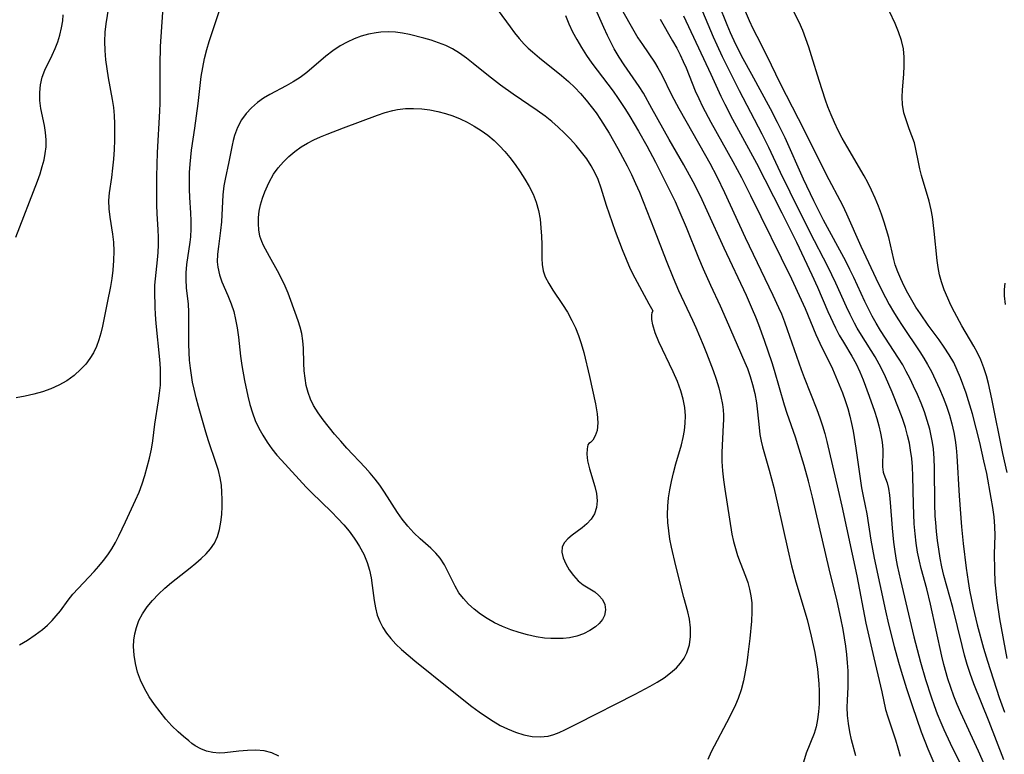
# Model space of a CAD drawing. Extents: x 1597504 to 1605706, y 2781009 to 2789211.
# Drawn here: x 1600987 to 1601185, y 2783425 to 2783573 of the extents above; entities that cross this region are included whole.
import ezdxf

# ---------------------------------------------------------------- set-up
doc = ezdxf.new("R2010")
doc.units = 0

msp = doc.modelspace()

# ---------------------------------------------------------------- linework, layer by layer
at = {"layer": 'WIL_014_Contours', "color": 0}
for points in [[(1601078.73, 2783581.73, 202), (1601085.95, 2783571.86, 202), (1601086.86, 2783570.65, 202), (1601087.8, 2783569.48, 202), (1601088.8, 2783568.36, 202), (1601089.6, 2783567.55, 202), (1601090.43, 2783566.78, 202), (1601091.86, 2783565.58, 202), (1601096.27, 2783562.06, 202), (1601097.7, 2783560.83, 202), (1601098.94, 2783559.65, 202), (1601100.12, 2783558.4, 202), (1601101.25, 2783557.11, 202), (1601102.28, 2783555.81, 202), (1601103.23, 2783554.52, 202), (1601104.13, 2783553.18, 202), (1601105.84, 2783550.44, 202), (1601107.63, 2783547.33, 202), (1601109.48, 2783543.86, 202), (1601110.35, 2783542.11, 202), (1601111.18, 2783540.35, 202), (1601111.96, 2783538.56, 202), (1601114.95, 2783531.08, 202), (1601117.32, 2783524.83, 202), (1601118.71, 2783521.33, 202), (1601119.82, 2783518.78, 202), (1601122.61, 2783512.82, 202), (1601123.27, 2783511.36, 202), (1601124.75, 2783507.9, 202), (1601125.46, 2783506.16, 202), (1601126.78, 2783502.67, 202), (1601127.37, 2783500.93, 202), (1601127.9, 2783499.19, 202), (1601128.35, 2783497.44, 202), (1601128.65, 2783495.89, 202), (1601128.78, 2783494.81, 202), (1601128.84, 2783493.73, 202), (1601128.86, 2783492.76, 202), (1601128.83, 2783491.79, 202), (1601128.52, 2783486.23, 202), (1601128.52, 2783484.38, 202), (1601128.66, 2783482.5, 202), (1601128.87, 2783480.69, 202), (1601129.13, 2783478.86, 202), (1601130.55, 2783469.8, 202), (1601130.87, 2783468.33, 202), (1601131.25, 2783466.89, 202), (1601131.7, 2783465.47, 202), (1601132.2, 2783464.09, 202), (1601133.3, 2783461.36, 202), (1601133.74, 2783460.06, 202), (1601134.11, 2783458.72, 202), (1601134.38, 2783457.36, 202), (1601134.54, 2783455.98, 202), (1601134.57, 2783454.16, 202), (1601134.47, 2783452.31, 202), (1601134.13, 2783448.82, 202), (1601133.77, 2783445.56, 202), (1601133.55, 2783443.92, 202), (1601133.25, 2783442.08, 202), (1601132.87, 2783440.27, 202), (1601132.4, 2783438.48, 202), (1601131.81, 2783436.73, 202), (1601131.28, 2783435.46, 202), (1601130.06, 2783432.97, 202), (1601126.41, 2783425.96, 202), (1601125.71, 2783424.47, 202)], [(1601105.57, 2783580.31, 196), (1601110.8, 2783571, 196), (1601111.66, 2783569.61, 196), (1601112.55, 2783568.26, 196), (1601114.99, 2783564.73, 196), (1601115.69, 2783563.6, 196), (1601116.44, 2783562.2, 196), (1601118.42, 2783558.15, 196), (1601119.86, 2783555.43, 196), (1601125.26, 2783545.98, 196), (1601126.14, 2783544.38, 196), (1601127.52, 2783541.76, 196), (1601129.09, 2783538.52, 196), (1601133.2, 2783529.47, 196), (1601138.81, 2783517.87, 196), (1601139.96, 2783515.36, 196), (1601140.5, 2783514.09, 196), (1601141.11, 2783512.52, 196), (1601141.68, 2783510.98, 196), (1601144.46, 2783502.91, 196), (1601145.07, 2783501.29, 196), (1601147.64, 2783494.84, 196), (1601148.23, 2783493.21, 196), (1601148.77, 2783491.59, 196), (1601149.22, 2783490.01, 196), (1601149.63, 2783488.41, 196), (1601151.95, 2783478.66, 196), (1601152.69, 2783475.43, 196), (1601155.66, 2783461.37, 196), (1601157.52, 2783451.9, 196), (1601159.1, 2783444.88, 196), (1601160.71, 2783438.09, 196), (1601161.48, 2783434.5, 196), (1601161.9, 2783433.02, 196), (1601162.94, 2783429.99, 196), (1601163.46, 2783428.4, 196), (1601163.93, 2783426.77, 196), (1601164.37, 2783425.11, 196)], [(1601155.51, 2783425.22, 198), (1601154.63, 2783428.41, 198), (1601154.26, 2783430.03, 198), (1601153.98, 2783431.66, 198), (1601153.8, 2783433.31, 198), (1601153.73, 2783434.96, 198), (1601153.78, 2783436.33, 198), (1601153.94, 2783439.09, 198), (1601153.97, 2783440.67, 198), (1601153.93, 2783442.27, 198), (1601153.83, 2783443.89, 198), (1601153.67, 2783445.56, 198), (1601153.46, 2783447.24, 198), (1601152.92, 2783450.61, 198), (1601152.48, 2783452.91, 198), (1601151.75, 2783456.31, 198), (1601150.15, 2783462.81, 198), (1601146.75, 2783477.25, 198), (1601145.93, 2783480.43, 198), (1601145.06, 2783483.58, 198), (1601143.84, 2783487.75, 198), (1601143.33, 2783489.3, 198), (1601141.67, 2783494.05, 198), (1601141.12, 2783495.75, 198), (1601139.15, 2783502.73, 198), (1601138.68, 2783504.25, 198), (1601137.1, 2783508.77, 198), (1601135.95, 2783511.9, 198), (1601135.36, 2783513.43, 198), (1601134.73, 2783514.95, 198), (1601133.47, 2783517.8, 198), (1601128.98, 2783527.3, 198), (1601125.59, 2783534.85, 198), (1601124.22, 2783537.77, 198), (1601122.78, 2783540.63, 198), (1601120.87, 2783544.06, 198), (1601117.92, 2783549.15, 198), (1601114.48, 2783555.4, 198), (1601112.75, 2783558.46, 198), (1601111.89, 2783559.86, 198), (1601108.91, 2783564.16, 198), (1601107.87, 2783565.76, 198), (1601106.9, 2783567.4, 198), (1601106.35, 2783568.45, 198), (1601105.55, 2783570.06, 198), (1601104.79, 2783571.71, 198), (1601101.87, 2783578.4, 198)], [(1601182.55, 2783420.6, 190), (1601180.15, 2783426.13, 190), (1601176.6, 2783433.83, 190), (1601175.89, 2783435.49, 190), (1601175.22, 2783437.17, 190), (1601174.58, 2783438.93, 190), (1601174.01, 2783440.68, 190), (1601173.21, 2783443.53, 190), (1601172.79, 2783445.26, 190), (1601170.5, 2783455.73, 190), (1601169.75, 2783458.77, 190), (1601168.65, 2783462.87, 190), (1601168.27, 2783464.38, 190), (1601167.91, 2783466.15, 190), (1601167.63, 2783467.94, 190), (1601167.4, 2783469.88, 190), (1601167.23, 2783471.83, 190), (1601167.12, 2783473.79, 190), (1601167.05, 2783475.76, 190), (1601166.93, 2783481.43, 190), (1601166.85, 2783483.31, 190), (1601166.72, 2783485, 190), (1601166.51, 2783486.69, 190), (1601166.26, 2783488.07, 190), (1601165.89, 2783489.65, 190), (1601165.44, 2783491.21, 190), (1601164.85, 2783493.02, 190), (1601164.19, 2783494.82, 190), (1601162.76, 2783498.37, 190), (1601161.44, 2783501.43, 190), (1601160.83, 2783502.71, 190), (1601160.19, 2783503.97, 190), (1601159.35, 2783505.45, 190), (1601156.63, 2783509.78, 190), (1601155.77, 2783511.21, 190), (1601155.21, 2783512.23, 190), (1601154.34, 2783513.94, 190), (1601153.6, 2783515.51, 190), (1601151.44, 2783520.3, 190), (1601149.84, 2783523.61, 190), (1601146.31, 2783530.45, 190), (1601142.25, 2783538.6, 190), (1601140.33, 2783542.51, 190), (1601137.96, 2783547.54, 190), (1601136.63, 2783550.24, 190), (1601132.07, 2783558.96, 190), (1601128.68, 2783565.77, 190), (1601127.56, 2783568.14, 190), (1601126.85, 2783569.74, 190), (1601123.1, 2783578.76, 190)], [(1601039.4, 2783425.13, 202), (1601038.05, 2783425.81, 202), (1601036.48, 2783426.2, 202), (1601034.82, 2783426.32, 202), (1601033.11, 2783426.26, 202), (1601031.4, 2783426.1, 202), (1601028.56, 2783425.77, 202), (1601027.42, 2783425.73, 202), (1601026.14, 2783425.85, 202), (1601024.9, 2783426.16, 202), (1601023.72, 2783426.63, 202), (1601022.62, 2783427.23, 202), (1601021.96, 2783427.7, 202), (1601021.31, 2783428.2, 202), (1601020.25, 2783429.07, 202), (1601019.17, 2783430.02, 202), (1601017.93, 2783431.25, 202), (1601016.71, 2783432.59, 202), (1601015.54, 2783434.02, 202), (1601014.41, 2783435.53, 202), (1601013.36, 2783437.09, 202), (1601012.41, 2783438.71, 202), (1601011.61, 2783440.4, 202), (1601011.02, 2783442.05, 202), (1601010.59, 2783443.74, 202), (1601010.32, 2783445.44, 202), (1601010.23, 2783447.15, 202), (1601010.28, 2783448.46, 202), (1601010.46, 2783449.75, 202), (1601010.77, 2783451, 202), (1601011.3, 2783452.4, 202), (1601012.01, 2783453.74, 202), (1601012.95, 2783455.13, 202), (1601014.04, 2783456.46, 202), (1601015.24, 2783457.72, 202), (1601016.52, 2783458.92, 202), (1601017.85, 2783460.06, 202), (1601021.59, 2783462.98, 202), (1601022.72, 2783463.92, 202), (1601023.79, 2783464.87, 202), (1601024.81, 2783465.84, 202), (1601025.72, 2783466.86, 202), (1601026.48, 2783467.96, 202), (1601027.09, 2783469.28, 202), (1601027.52, 2783470.7, 202), (1601027.79, 2783472.2, 202), (1601027.95, 2783473.76, 202), (1601028.03, 2783475.35, 202), (1601028.05, 2783476.78, 202), (1601028, 2783478.23, 202), (1601027.87, 2783479.67, 202), (1601027.64, 2783481.1, 202), (1601027.29, 2783482.56, 202), (1601026.86, 2783484, 202), (1601025.3, 2783488.58, 202), (1601024.76, 2783490.28, 202), (1601023.24, 2783495.44, 202), (1601022.78, 2783497.18, 202), (1601022.37, 2783498.93, 202), (1601022.09, 2783500.34, 202), (1601021.66, 2783503.16, 202), (1601021.48, 2783504.76, 202), (1601021.37, 2783506.34, 202), (1601021.32, 2783508, 202), (1601021.35, 2783512.9, 202), (1601021.33, 2783514.5, 202), (1601021.25, 2783516.07, 202), (1601020.89, 2783519.36, 202), (1601020.78, 2783521, 202), (1601020.79, 2783522.33, 202), (1601020.95, 2783524, 202), (1601021.62, 2783528.49, 202), (1601021.74, 2783529.62, 202), (1601021.81, 2783531.21, 202), (1601021.8, 2783532.82, 202), (1601021.72, 2783534.44, 202), (1601021.5, 2783537.52, 202), (1601021.44, 2783539.19, 202), (1601021.43, 2783540.87, 202), (1601021.47, 2783542.55, 202), (1601021.58, 2783544.23, 202), (1601021.88, 2783547.05, 202), (1601022.55, 2783551.48, 202), (1601023.2, 2783556.39, 202), (1601023.82, 2783561.84, 202), (1601024.12, 2783563.65, 202), (1601024.5, 2783565.46, 202), (1601024.96, 2783567.26, 202), (1601025.44, 2783568.88, 202), (1601025.96, 2783570.5, 202), (1601028.13, 2783576.9, 202)], [(1601185.23, 2783424.38, 188), (1601182.31, 2783432.06, 188), (1601179.24, 2783439.66, 188), (1601178.47, 2783441.73, 188), (1601177.88, 2783443.59, 188), (1601177.35, 2783445.47, 188), (1601176.85, 2783447.37, 188), (1601174.97, 2783455, 188), (1601173.19, 2783461.46, 188), (1601172.79, 2783463.21, 188), (1601172.44, 2783464.98, 188), (1601172.15, 2783466.75, 188), (1601171.9, 2783468.53, 188), (1601171.7, 2783470.33, 188), (1601171.55, 2783472.12, 188), (1601171.47, 2783473.4, 188), (1601171.39, 2783475.9, 188), (1601171.33, 2783483.03, 188), (1601171.25, 2783484.98, 188), (1601171.08, 2783486.92, 188), (1601170.9, 2783488.25, 188), (1601170.66, 2783489.57, 188), (1601170.36, 2783490.88, 188), (1601169.85, 2783492.66, 188), (1601169.26, 2783494.42, 188), (1601168.59, 2783496.15, 188), (1601167.87, 2783497.87, 188), (1601167.1, 2783499.57, 188), (1601166.38, 2783501.06, 188), (1601165.63, 2783502.52, 188), (1601164.91, 2783503.81, 188), (1601164.07, 2783505.21, 188), (1601160.45, 2783510.78, 188), (1601159.58, 2783512.22, 188), (1601158.78, 2783513.64, 188), (1601158.08, 2783514.98, 188), (1601157.3, 2783516.57, 188), (1601155.07, 2783521.39, 188), (1601154.3, 2783522.99, 188), (1601153.45, 2783524.67, 188), (1601148.98, 2783532.93, 188), (1601147.01, 2783536.81, 188), (1601144.95, 2783541.22, 188), (1601141.28, 2783549.52, 188), (1601139.76, 2783552.62, 188), (1601138.32, 2783555.37, 188), (1601134.54, 2783562.26, 188), (1601132.84, 2783565.41, 188), (1601131.36, 2783568.3, 188), (1601130.29, 2783570.61, 188), (1601129.62, 2783572.23, 188), (1601127.94, 2783576.42, 188)], [(1601132.28, 2783577.25, 186), (1601134.04, 2783573.11, 186), (1601134.78, 2783571.52, 186), (1601135.56, 2783569.95, 186), (1601137.53, 2783566.16, 186), (1601140.27, 2783560.47, 186), (1601145.12, 2783551.02, 186), (1601149.53, 2783542.13, 186), (1601152.8, 2783535.93, 186), (1601153.62, 2783534.2, 186), (1601156.49, 2783527.7, 186), (1601160.04, 2783520.15, 186), (1601161.42, 2783517.4, 186), (1601162.22, 2783515.95, 186), (1601163.06, 2783514.52, 186), (1601163.93, 2783513.11, 186), (1601164.8, 2783511.76, 186), (1601168.36, 2783506.44, 186), (1601169.16, 2783505.19, 186), (1601169.92, 2783503.92, 186), (1601170.69, 2783502.47, 186), (1601171.53, 2783500.77, 186), (1601172.32, 2783499.04, 186), (1601173.05, 2783497.29, 186), (1601173.72, 2783495.51, 186), (1601174.31, 2783493.71, 186), (1601174.78, 2783491.99, 186), (1601175.17, 2783490.25, 186), (1601175.45, 2783488.7, 186), (1601175.66, 2783487.13, 186), (1601175.81, 2783485.57, 186), (1601176.28, 2783477.52, 186), (1601176.75, 2783471.26, 186), (1601177.06, 2783467.93, 186), (1601177.67, 2783462.94, 186), (1601178.05, 2783460.28, 186), (1601178.35, 2783458.49, 186), (1601179.06, 2783454.93, 186), (1601179.88, 2783451.56, 186), (1601181.17, 2783446.84, 186), (1601181.98, 2783444.2, 186), (1601184.33, 2783436.95, 186), (1601185.39, 2783434, 186)], [(1601185.94, 2783444.78, 184), (1601184.45, 2783452.77, 184), (1601183.9, 2783456.45, 184), (1601183.68, 2783458.29, 184), (1601183.53, 2783460.13, 184), (1601183.43, 2783462.59, 184), (1601183.4, 2783465.8, 184), (1601183.49, 2783469.49, 184), (1601183.46, 2783471.33, 184), (1601183.31, 2783473.24, 184), (1601183.05, 2783475.14, 184), (1601182.73, 2783477.05, 184), (1601181.81, 2783481.97, 184), (1601181.26, 2783484.54, 184), (1601180.41, 2783488.2, 184), (1601179.7, 2783491.09, 184), (1601178.93, 2783494, 184), (1601178.16, 2783496.61, 184), (1601177.66, 2783498.14, 184), (1601176.53, 2783501.23, 184), (1601175.89, 2783502.78, 184), (1601175.17, 2783504.29, 184), (1601174.27, 2783505.87, 184), (1601173.28, 2783507.39, 184), (1601172.22, 2783508.88, 184), (1601170.04, 2783511.85, 184), (1601168.46, 2783514.1, 184), (1601167.57, 2783515.47, 184), (1601166.72, 2783516.86, 184), (1601165.92, 2783518.27, 184), (1601165.18, 2783519.7, 184), (1601164.51, 2783521.14, 184), (1601163.93, 2783522.55, 184), (1601163.42, 2783523.97, 184), (1601163.1, 2783525.06, 184), (1601162.09, 2783529.46, 184), (1601161.68, 2783531.01, 184), (1601161.21, 2783532.56, 184), (1601160.66, 2783534.18, 184), (1601160.05, 2783535.79, 184), (1601159.38, 2783537.39, 184), (1601158.66, 2783538.97, 184), (1601157.88, 2783540.52, 184), (1601157.14, 2783541.88, 184), (1601153.66, 2783547.82, 184), (1601152.75, 2783549.47, 184), (1601151.95, 2783551.01, 184), (1601151.19, 2783552.57, 184), (1601150.5, 2783554.15, 184), (1601149.87, 2783555.74, 184), (1601149.39, 2783557.09, 184), (1601148.1, 2783561.03, 184), (1601146.58, 2783566.01, 184), (1601146.02, 2783567.74, 184), (1601145.43, 2783569.45, 184), (1601144.79, 2783571.13, 184), (1601144.08, 2783572.75, 184), (1601142, 2783576.88, 184)], [(1601185.93, 2783482.18, 182), (1601185.03, 2783486.04, 182), (1601182.81, 2783497.03, 182), (1601182.15, 2783500.11, 182), (1601181.76, 2783501.62, 182), (1601181.26, 2783503.24, 182), (1601180.65, 2783504.82, 182), (1601179.98, 2783506.23, 182), (1601179.23, 2783507.61, 182), (1601176.83, 2783511.7, 182), (1601175.33, 2783514.45, 182), (1601174.62, 2783515.85, 182), (1601173.96, 2783517.26, 182), (1601173.28, 2783518.9, 182), (1601172.71, 2783520.56, 182), (1601172.33, 2783521.97, 182), (1601172.04, 2783523.4, 182), (1601171.84, 2783524.84, 182), (1601171.27, 2783530.71, 182), (1601170.89, 2783533.6, 182), (1601170.64, 2783535.03, 182), (1601170.22, 2783536.79, 182), (1601168.72, 2783541.92, 182), (1601168.37, 2783543.26, 182), (1601168.06, 2783544.58, 182), (1601167.57, 2783547.21, 182), (1601167.26, 2783548.47, 182), (1601166.77, 2783549.91, 182), (1601166.21, 2783551.34, 182), (1601165.64, 2783552.93, 182), (1601165.17, 2783554.56, 182), (1601164.88, 2783556.24, 182), (1601164.82, 2783557.68, 182), (1601164.88, 2783559.14, 182), (1601165.14, 2783562.32, 182), (1601165.23, 2783564.01, 182), (1601165.23, 2783565.71, 182), (1601165.06, 2783567.38, 182), (1601164.66, 2783569.11, 182), (1601164.08, 2783570.82, 182), (1601163.38, 2783572.51, 182), (1601161.13, 2783577.43, 182)], [(1600986.53, 2783529.5, 196), (1600990.88, 2783540.76, 196), (1600991.4, 2783542.25, 196), (1600991.86, 2783543.74, 196), (1600992.2, 2783545.05, 196), (1600992.46, 2783546.36, 196), (1600992.61, 2783547.67, 196), (1600992.63, 2783549.12, 196), (1600992.5, 2783550.56, 196), (1600992.27, 2783551.98, 196), (1600991.55, 2783555.41, 196), (1600991.37, 2783557.01, 196), (1600991.35, 2783558.61, 196), (1600991.49, 2783560.2, 196), (1600991.84, 2783561.73, 196), (1600992.36, 2783563.11, 196), (1600993.84, 2783566.14, 196), (1600994.44, 2783567.45, 196), (1600994.96, 2783568.81, 196), (1600995.41, 2783570.19, 196), (1600995.75, 2783571.61, 196), (1600995.97, 2783573.04, 196), (1600996.04, 2783574.28, 196)], [(1601005.15, 2783575.79, 198), (1601004.64, 2783572.42, 198), (1601004.46, 2783570.74, 198), (1601004.39, 2783568.91, 198), (1601004.44, 2783567.07, 198), (1601004.59, 2783565.23, 198), (1601004.81, 2783563.39, 198), (1601005.11, 2783561.56, 198), (1601005.92, 2783557.21, 198), (1601006.15, 2783555.6, 198), (1601006.32, 2783553.99, 198), (1601006.4, 2783552.34, 198), (1601006.41, 2783550.69, 198), (1601006.37, 2783549.04, 198), (1601006.28, 2783547.13, 198), (1601006.16, 2783545.24, 198), (1601005.99, 2783543.38, 198), (1601005.76, 2783541.56, 198), (1601005.29, 2783538.43, 198), (1601005.18, 2783536.89, 198), (1601005.25, 2783535.23, 198), (1601005.45, 2783533.56, 198), (1601005.99, 2783530.15, 198), (1601006.17, 2783528.55, 198), (1601006.24, 2783526.69, 198), (1601006.18, 2783524.8, 198), (1601006.03, 2783522.91, 198), (1601005.82, 2783521.24, 198), (1601005.55, 2783519.59, 198), (1601004.92, 2783516.31, 198), (1601003.94, 2783511.63, 198), (1601003.62, 2783510.23, 198), (1601003.24, 2783508.86, 198), (1601002.76, 2783507.54, 198), (1601002.15, 2783506.29, 198), (1601001.42, 2783505.1, 198), (1601000.58, 2783503.98, 198), (1600999.64, 2783502.94, 198), (1600998.28, 2783501.72, 198), (1600996.78, 2783500.64, 198), (1600995.17, 2783499.72, 198), (1600993.57, 2783499.02, 198), (1600991.89, 2783498.44, 198), (1600990.16, 2783497.95, 198), (1600988.4, 2783497.54, 198), (1600986.61, 2783497.2, 198)], [(1600987.29, 2783447.54, 200), (1600988.89, 2783448.49, 200), (1600990.42, 2783449.51, 200), (1600991.87, 2783450.6, 200), (1600992.87, 2783451.46, 200), (1600993.81, 2783452.38, 200), (1600994.67, 2783453.34, 200), (1600995.49, 2783454.38, 200), (1600997.06, 2783456.52, 200), (1600998.03, 2783457.7, 200), (1600999.06, 2783458.84, 200), (1601002.29, 2783462.28, 200), (1601003.24, 2783463.36, 200), (1601004.16, 2783464.48, 200), (1601005.02, 2783465.63, 200), (1601005.82, 2783466.82, 200), (1601006.56, 2783468.12, 200), (1601007.25, 2783469.46, 200), (1601008.59, 2783472.23, 200), (1601010.63, 2783476.63, 200), (1601011.33, 2783478.25, 200), (1601011.95, 2783479.92, 200), (1601012.49, 2783481.61, 200), (1601012.98, 2783483.32, 200), (1601013.44, 2783485.09, 200), (1601013.81, 2783486.87, 200), (1601014.07, 2783488.54, 200), (1601014.51, 2783491.88, 200), (1601015.25, 2783496.58, 200), (1601015.46, 2783498.15, 200), (1601015.6, 2783499.72, 200), (1601015.65, 2783501.42, 200), (1601015.61, 2783503.13, 200), (1601015.49, 2783504.93, 200), (1601014.75, 2783512.15, 200), (1601014.61, 2783513.94, 200), (1601014.54, 2783515.47, 200), (1601014.48, 2783518.62, 200), (1601014.52, 2783519.89, 200), (1601014.6, 2783521.16, 200), (1601015.01, 2783524.94, 200), (1601015.14, 2783526.44, 200), (1601015.22, 2783527.95, 200), (1601015.23, 2783529.46, 200), (1601015.18, 2783531.06, 200), (1601014.99, 2783534.2, 200), (1601014.92, 2783536.06, 200), (1601014.89, 2783537.93, 200), (1601014.9, 2783541.7, 200), (1601015.05, 2783546.59, 200), (1601015.51, 2783554.85, 200), (1601015.55, 2783556.5, 200), (1601015.53, 2783562.31, 200), (1601015.55, 2783564.16, 200), (1601015.66, 2783567.86, 200), (1601016.08, 2783574.82, 200)], [(1601097.09, 2783574.12, 200), (1601097.78, 2783572.47, 200), (1601098.52, 2783570.85, 200), (1601099.34, 2783569.27, 200), (1601100.29, 2783567.66, 200), (1601101.31, 2783566.09, 200), (1601102.39, 2783564.56, 200), (1601106.65, 2783558.87, 200), (1601107.66, 2783557.45, 200), (1601109.14, 2783555.24, 200), (1601110.04, 2783553.8, 200), (1601111.77, 2783550.88, 200), (1601113.42, 2783547.92, 200), (1601115.18, 2783544.6, 200), (1601117.63, 2783539.8, 200), (1601119.15, 2783536.67, 200), (1601119.91, 2783534.98, 200), (1601121.37, 2783531.56, 200), (1601123.82, 2783525.39, 200), (1601124.76, 2783523.14, 200), (1601126.23, 2783519.86, 200), (1601128.18, 2783515.71, 200), (1601129.43, 2783512.96, 200), (1601133.16, 2783504.34, 200), (1601133.67, 2783503.11, 200), (1601134.24, 2783501.52, 200), (1601134.73, 2783499.91, 200), (1601135.17, 2783498.05, 200), (1601135.49, 2783496.17, 200), (1601135.7, 2783494.39, 200), (1601136.02, 2783491.21, 200), (1601136.19, 2783489.81, 200), (1601136.44, 2783488.49, 200), (1601136.72, 2783487.33, 200), (1601138.06, 2783482.64, 200), (1601138.98, 2783479.14, 200), (1601139.82, 2783475.58, 200), (1601141.78, 2783466.62, 200), (1601142.56, 2783463.39, 200), (1601143.41, 2783460.22, 200), (1601145.68, 2783452.59, 200), (1601146.53, 2783449.29, 200), (1601147.24, 2783445.97, 200), (1601147.53, 2783444.3, 200), (1601147.77, 2783442.65, 200), (1601147.94, 2783441.16, 200), (1601148.06, 2783439.68, 200), (1601148.13, 2783438.21, 200), (1601148.13, 2783436.76, 200), (1601148.09, 2783435.65, 200), (1601147.99, 2783434.06, 200), (1601147.8, 2783432.51, 200), (1601147.5, 2783431.01, 200), (1601147.07, 2783429.65, 200), (1601145.51, 2783425.7, 200), (1601144.54, 2783422.56, 200)], [(1601120.84, 2783574.03, 192), (1601126.35, 2783562.31, 192), (1601128.34, 2783557.91, 192), (1601129.11, 2783556.29, 192), (1601130.69, 2783553.24, 192), (1601135.49, 2783544.4, 192), (1601140.63, 2783534.42, 192), (1601143.53, 2783528.5, 192), (1601146.62, 2783521.98, 192), (1601147.76, 2783519.45, 192), (1601149.86, 2783514.58, 192), (1601151.37, 2783511.29, 192), (1601152.15, 2783509.78, 192), (1601152.97, 2783508.37, 192), (1601154.67, 2783505.58, 192), (1601155.53, 2783504.02, 192), (1601156.27, 2783502.45, 192), (1601156.95, 2783500.84, 192), (1601158.17, 2783497.57, 192), (1601159.21, 2783494.54, 192), (1601159.69, 2783493.04, 192), (1601160.11, 2783491.56, 192), (1601160.46, 2783490.1, 192), (1601160.72, 2783488.67, 192), (1601160.83, 2783487.67, 192), (1601160.88, 2783486.69, 192), (1601160.87, 2783483.3, 192), (1601161.01, 2783482.22, 192), (1601161.12, 2783481.83, 192), (1601161.81, 2783480.08, 192), (1601162.07, 2783478.97, 192), (1601162.26, 2783477.63, 192), (1601162.41, 2783476.12, 192), (1601162.82, 2783471.02, 192), (1601163.08, 2783468.2, 192), (1601163.26, 2783466.77, 192), (1601163.54, 2783464.96, 192), (1601163.81, 2783463.48, 192), (1601164.44, 2783460.5, 192), (1601167.14, 2783449.15, 192), (1601168.47, 2783444.02, 192), (1601169.47, 2783440.57, 192), (1601170.61, 2783437.09, 192), (1601171.22, 2783435.34, 192), (1601171.87, 2783433.61, 192), (1601172.56, 2783431.89, 192), (1601173.16, 2783430.49, 192), (1601174.44, 2783427.74, 192), (1601177.55, 2783421.47, 192)], [(1601116.15, 2783573.4, 194), (1601118.64, 2783569.04, 194), (1601119.46, 2783567.56, 194), (1601120.15, 2783566.2, 194), (1601120.77, 2783564.89, 194), (1601121.35, 2783563.56, 194), (1601123.17, 2783558.99, 194), (1601123.88, 2783557.39, 194), (1601124.65, 2783555.8, 194), (1601126.29, 2783552.66, 194), (1601130.73, 2783544.74, 194), (1601132.47, 2783541.5, 194), (1601134.29, 2783537.91, 194), (1601142.55, 2783521.13, 194), (1601144.52, 2783516.93, 194), (1601145.27, 2783515.2, 194), (1601147.46, 2783509.92, 194), (1601148.24, 2783508.18, 194), (1601150.76, 2783503.03, 194), (1601151.48, 2783501.45, 194), (1601152.16, 2783499.85, 194), (1601152.79, 2783498.23, 194), (1601153.34, 2783496.64, 194), (1601153.84, 2783495.03, 194), (1601154.25, 2783493.54, 194), (1601154.62, 2783492.04, 194), (1601154.93, 2783490.49, 194), (1601155.5, 2783487.07, 194), (1601156.65, 2783479.11, 194), (1601156.95, 2783477.41, 194), (1601157.37, 2783475.51, 194), (1601157.69, 2783473.84, 194), (1601158.51, 2783468.57, 194), (1601159.16, 2783464.94, 194), (1601160.28, 2783459.63, 194), (1601161.45, 2783454.39, 194), (1601162.08, 2783451.7, 194), (1601163.21, 2783447.17, 194), (1601164.08, 2783444, 194), (1601164.59, 2783442.25, 194), (1601165.67, 2783438.76, 194), (1601166.8, 2783435.29, 194), (1601168.62, 2783430.05, 194), (1601169.95, 2783426.6, 194), (1601173.14, 2783419.21, 194)], [(1601114.73, 2783514.62, 204), (1601113.9, 2783516.07, 204), (1601111.09, 2783521.26, 204), (1601110.19, 2783523.1, 204), (1601109.33, 2783525.03, 204), (1601108.52, 2783526.98, 204), (1601107.12, 2783530.69, 204), (1601105.33, 2783535.87, 204), (1601104.26, 2783539.35, 204), (1601103.65, 2783541.1, 204), (1601103.06, 2783542.43, 204), (1601102.26, 2783543.9, 204), (1601101.35, 2783545.29, 204), (1601100.33, 2783546.64, 204), (1601099.24, 2783547.94, 204), (1601098.09, 2783549.21, 204), (1601096.88, 2783550.44, 204), (1601095.63, 2783551.62, 204), (1601094.33, 2783552.77, 204), (1601092.98, 2783553.86, 204), (1601091.41, 2783555.01, 204), (1601086.53, 2783558.3, 204), (1601084.03, 2783560.09, 204), (1601081.59, 2783561.96, 204), (1601078.5, 2783564.48, 204), (1601077.16, 2783565.53, 204), (1601075.79, 2783566.51, 204), (1601074.37, 2783567.38, 204), (1601073, 2783568.06, 204), (1601071.57, 2783568.64, 204), (1601070.1, 2783569.14, 204), (1601068.61, 2783569.58, 204), (1601065.72, 2783570.29, 204), (1601064.32, 2783570.56, 204), (1601062.92, 2783570.75, 204), (1601061.44, 2783570.82, 204), (1601059.97, 2783570.77, 204), (1601059, 2783570.66, 204), (1601057.49, 2783570.37, 204), (1601056.01, 2783569.95, 204), (1601054.56, 2783569.41, 204), (1601053.15, 2783568.76, 204), (1601051.79, 2783568.01, 204), (1601050.3, 2783567.02, 204), (1601048.89, 2783565.93, 204), (1601045.05, 2783562.65, 204), (1601043.72, 2783561.65, 204), (1601042.32, 2783560.76, 204), (1601040.88, 2783559.96, 204), (1601037.62, 2783558.22, 204), (1601036.36, 2783557.46, 204), (1601035.17, 2783556.62, 204), (1601033.93, 2783555.57, 204), (1601032.84, 2783554.4, 204), (1601031.91, 2783553.11, 204), (1601031.12, 2783551.58, 204), (1601030.53, 2783549.95, 204), (1601030.27, 2783548.99, 204), (1601030.05, 2783548.02, 204), (1601029.39, 2783544.65, 204), (1601028.61, 2783541.2, 204), (1601028.37, 2783539.84, 204), (1601028.17, 2783538.05, 204), (1601027.88, 2783532.62, 204), (1601027.73, 2783530.85, 204), (1601027.29, 2783527.66, 204), (1601027.11, 2783526.11, 204), (1601027.05, 2783524.59, 204), (1601027.14, 2783523.47, 204), (1601027.47, 2783521.97, 204), (1601027.99, 2783520.51, 204), (1601029.19, 2783517.82, 204), (1601029.86, 2783516.12, 204), (1601030.35, 2783514.56, 204), (1601030.74, 2783512.94, 204), (1601031.04, 2783511.28, 204), (1601031.3, 2783509.41, 204), (1601031.72, 2783505.61, 204), (1601031.97, 2783503.7, 204), (1601032.5, 2783500.68, 204), (1601033.19, 2783497.51, 204), (1601033.62, 2783495.84, 204), (1601034.11, 2783494.21, 204), (1601034.7, 2783492.62, 204), (1601035.39, 2783491.13, 204), (1601036.18, 2783489.69, 204), (1601037.06, 2783488.29, 204), (1601038.02, 2783486.94, 204), (1601039.06, 2783485.65, 204), (1601039.94, 2783484.64, 204), (1601044.95, 2783479.26, 204), (1601046.03, 2783478.14, 204), (1601050.01, 2783474.27, 204), (1601051.31, 2783472.96, 204), (1601052.48, 2783471.68, 204), (1601053.59, 2783470.35, 204), (1601054.61, 2783468.98, 204), (1601055.14, 2783468.16, 204), (1601055.64, 2783467.33, 204), (1601056.5, 2783465.73, 204), (1601057.2, 2783464.08, 204), (1601057.66, 2783462.55, 204), (1601057.99, 2783460.99, 204), (1601058.21, 2783459.46, 204), (1601058.59, 2783456.42, 204), (1601058.85, 2783454.93, 204), (1601059.23, 2783453.48, 204), (1601059.72, 2783452.23, 204), (1601060.35, 2783451.03, 204), (1601061.09, 2783449.88, 204), (1601061.94, 2783448.79, 204), (1601062.97, 2783447.68, 204), (1601064.09, 2783446.61, 204), (1601065.42, 2783445.44, 204), (1601066.8, 2783444.27, 204), (1601073.98, 2783438.5, 204), (1601078.27, 2783435.13, 204), (1601079.72, 2783434.05, 204), (1601081.18, 2783433.03, 204), (1601082.57, 2783432.13, 204), (1601083.97, 2783431.31, 204), (1601085.4, 2783430.6, 204), (1601087.05, 2783429.93, 204), (1601088.71, 2783429.43, 204), (1601090.37, 2783429.11, 204), (1601092.01, 2783429.01, 204), (1601093.6, 2783429.17, 204), (1601094.72, 2783429.48, 204), (1601095.83, 2783429.91, 204), (1601096.95, 2783430.42, 204), (1601099.52, 2783431.7, 204), (1601111.07, 2783437.58, 204), (1601114.1, 2783439.19, 204), (1601115.55, 2783440.03, 204), (1601116.94, 2783440.91, 204), (1601118.23, 2783441.86, 204), (1601119.39, 2783442.9, 204), (1601120.22, 2783443.83, 204), (1601120.93, 2783444.83, 204), (1601121.49, 2783445.91, 204), (1601122, 2783447.51, 204), (1601122.25, 2783449.21, 204), (1601122.25, 2783450.94, 204), (1601122.04, 2783452.67, 204), (1601121.67, 2783454.18, 204), (1601120.88, 2783457.03, 204), (1601119.26, 2783463.43, 204), (1601118.41, 2783467.15, 204), (1601118.1, 2783468.8, 204), (1601117.85, 2783470.45, 204), (1601117.67, 2783472.1, 204), (1601117.61, 2783473.75, 204), (1601117.67, 2783475.41, 204), (1601117.83, 2783477.06, 204), (1601118.09, 2783478.71, 204), (1601118.41, 2783480.36, 204), (1601118.82, 2783482.14, 204), (1601119.29, 2783483.9, 204), (1601120.39, 2783487.73, 204), (1601120.73, 2783489.2, 204), (1601121, 2783490.66, 204), (1601121.17, 2783492.13, 204), (1601121.21, 2783493.58, 204), (1601121.07, 2783495.26, 204), (1601120.76, 2783496.92, 204), (1601120.28, 2783498.61, 204), (1601119.6, 2783500.46, 204), (1601118.75, 2783502.43, 204), (1601115.85, 2783508.46, 204), (1601115.11, 2783510.26, 204), (1601114.64, 2783511.86, 204), (1601114.46, 2783512.95, 204), (1601114.44, 2783513.81, 204), (1601114.54, 2783514.38, 204), (1601114.73, 2783514.62, 204)], [(1601101.76, 2783488.03, 206), (1601101.55, 2783487.72, 206), (1601101.42, 2783486.97, 206), (1601101.4, 2783485.87, 206), (1601101.54, 2783484.52, 206), (1601101.93, 2783482.91, 206), (1601103, 2783479.39, 206), (1601103.3, 2783477.93, 206), (1601103.43, 2783476.5, 206), (1601103.33, 2783475.16, 206), (1601102.92, 2783473.85, 206), (1601102.24, 2783472.79, 206), (1601101.39, 2783471.85, 206), (1601100.42, 2783471.04, 206), (1601098.42, 2783469.58, 206), (1601097.55, 2783468.86, 206), (1601096.86, 2783468.09, 206), (1601096.43, 2783467.24, 206), (1601096.35, 2783466.16, 206), (1601096.61, 2783464.99, 206), (1601097.14, 2783463.78, 206), (1601097.84, 2783462.58, 206), (1601098.69, 2783461.44, 206), (1601099.64, 2783460.42, 206), (1601100.65, 2783459.57, 206), (1601102.96, 2783458.19, 206), (1601103.82, 2783457.47, 206), (1601104.53, 2783456.61, 206), (1601105, 2783455.64, 206), (1601105.15, 2783454.54, 206), (1601104.94, 2783453.43, 206), (1601104.52, 2783452.61, 206), (1601103.89, 2783451.84, 206), (1601103.11, 2783451.13, 206), (1601101.99, 2783450.37, 206), (1601100.72, 2783449.74, 206), (1601099.35, 2783449.25, 206), (1601097.9, 2783448.92, 206), (1601096.64, 2783448.8, 206), (1601095.34, 2783448.77, 206), (1601094.11, 2783448.8, 206), (1601092.87, 2783448.89, 206), (1601091.17, 2783449.13, 206), (1601089.46, 2783449.51, 206), (1601087.76, 2783449.99, 206), (1601086.08, 2783450.56, 206), (1601084.43, 2783451.22, 206), (1601082.83, 2783451.97, 206), (1601081.3, 2783452.81, 206), (1601079.97, 2783453.69, 206), (1601078.73, 2783454.66, 206), (1601077.58, 2783455.7, 206), (1601076.55, 2783456.81, 206), (1601075.65, 2783458, 206), (1601074.88, 2783459.3, 206), (1601074.21, 2783460.64, 206), (1601073.5, 2783462.16, 206), (1601072.76, 2783463.63, 206), (1601071.89, 2783464.98, 206), (1601071, 2783465.99, 206), (1601069.99, 2783466.94, 206), (1601067.84, 2783468.81, 206), (1601066.57, 2783470.04, 206), (1601065.35, 2783471.37, 206), (1601064.21, 2783472.8, 206), (1601063.29, 2783474.12, 206), (1601060.65, 2783478.25, 206), (1601059.72, 2783479.62, 206), (1601058.79, 2783480.85, 206), (1601057.8, 2783482.05, 206), (1601056.78, 2783483.22, 206), (1601053.14, 2783487.06, 206), (1601051.87, 2783488.47, 206), (1601050.66, 2783489.91, 206), (1601048.37, 2783492.79, 206), (1601047.31, 2783494.19, 206), (1601046.38, 2783495.65, 206), (1601045.78, 2783496.94, 206), (1601045.31, 2783498.3, 206), (1601044.96, 2783499.71, 206), (1601044.71, 2783501.16, 206), (1601044.55, 2783502.63, 206), (1601044.47, 2783504.15, 206), (1601044.38, 2783507.18, 206), (1601044.27, 2783508.67, 206), (1601044.05, 2783510.13, 206), (1601043.72, 2783511.41, 206), (1601043.31, 2783512.68, 206), (1601041.85, 2783516.81, 206), (1601041.31, 2783518.24, 206), (1601040.71, 2783519.66, 206), (1601039.97, 2783521.21, 206), (1601039.17, 2783522.73, 206), (1601037.53, 2783525.66, 206), (1601036.36, 2783527.86, 206), (1601036.01, 2783528.65, 206), (1601035.62, 2783529.75, 206), (1601035.39, 2783530.97, 206), (1601035.32, 2783532.22, 206), (1601035.34, 2783533.48, 206), (1601035.48, 2783534.76, 206), (1601035.75, 2783536.05, 206), (1601036.13, 2783537.34, 206), (1601036.6, 2783538.62, 206), (1601037.15, 2783539.87, 206), (1601037.51, 2783540.62, 206), (1601038.39, 2783542.18, 206), (1601039.31, 2783543.47, 206), (1601040.37, 2783544.69, 206), (1601041.47, 2783545.78, 206), (1601042.66, 2783546.79, 206), (1601043.94, 2783547.7, 206), (1601045.18, 2783548.43, 206), (1601046.47, 2783549.08, 206), (1601047.81, 2783549.69, 206), (1601049.18, 2783550.25, 206), (1601052.43, 2783551.52, 206), (1601059.25, 2783554.05, 206), (1601060.79, 2783554.59, 206), (1601062.34, 2783555.03, 206), (1601063.32, 2783555.22, 206), (1601064.91, 2783555.39, 206), (1601066.53, 2783555.42, 206), (1601068.16, 2783555.33, 206), (1601069.8, 2783555.13, 206), (1601071.42, 2783554.82, 206), (1601072.93, 2783554.42, 206), (1601074.43, 2783553.93, 206), (1601075.89, 2783553.35, 206), (1601077.31, 2783552.68, 206), (1601078.75, 2783551.88, 206), (1601080.13, 2783550.99, 206), (1601081.45, 2783550.02, 206), (1601082.71, 2783548.95, 206), (1601083.82, 2783547.87, 206), (1601084.88, 2783546.73, 206), (1601085.88, 2783545.54, 206), (1601086.97, 2783544.13, 206), (1601087.99, 2783542.69, 206), (1601088.94, 2783541.22, 206), (1601089.8, 2783539.71, 206), (1601090.56, 2783538.17, 206), (1601091.17, 2783536.59, 206), (1601091.64, 2783534.89, 206), (1601091.96, 2783533.16, 206), (1601092.16, 2783531.43, 206), (1601092.28, 2783529.72, 206), (1601092.34, 2783528.05, 206), (1601092.33, 2783525.22, 206), (1601092.39, 2783524.03, 206), (1601092.62, 2783522.77, 206), (1601093.03, 2783521.55, 206), (1601093.72, 2783520.19, 206), (1601094.57, 2783518.86, 206), (1601096.5, 2783516, 206), (1601097.48, 2783514.43, 206), (1601098.38, 2783512.78, 206), (1601099.1, 2783511.27, 206), (1601099.73, 2783509.72, 206), (1601100.27, 2783508.12, 206), (1601100.75, 2783506.35, 206), (1601101.9, 2783501.5, 206), (1601103.13, 2783495.99, 206), (1601103.47, 2783494, 206), (1601103.6, 2783492.2, 206), (1601103.44, 2783490.65, 206), (1601103.06, 2783489.53, 206), (1601102.58, 2783488.7, 206), (1601102.11, 2783488.19, 206), (1601101.76, 2783488.03, 206)], [(1601185.48, 2783520.25, 180), (1601185.34, 2783518.99, 180), (1601185.34, 2783517.71, 180), (1601185.52, 2783515.97, 180)]]:
    msp.add_polyline3d(points, dxfattribs=at)

doc.saveas('drawing.dxf')
